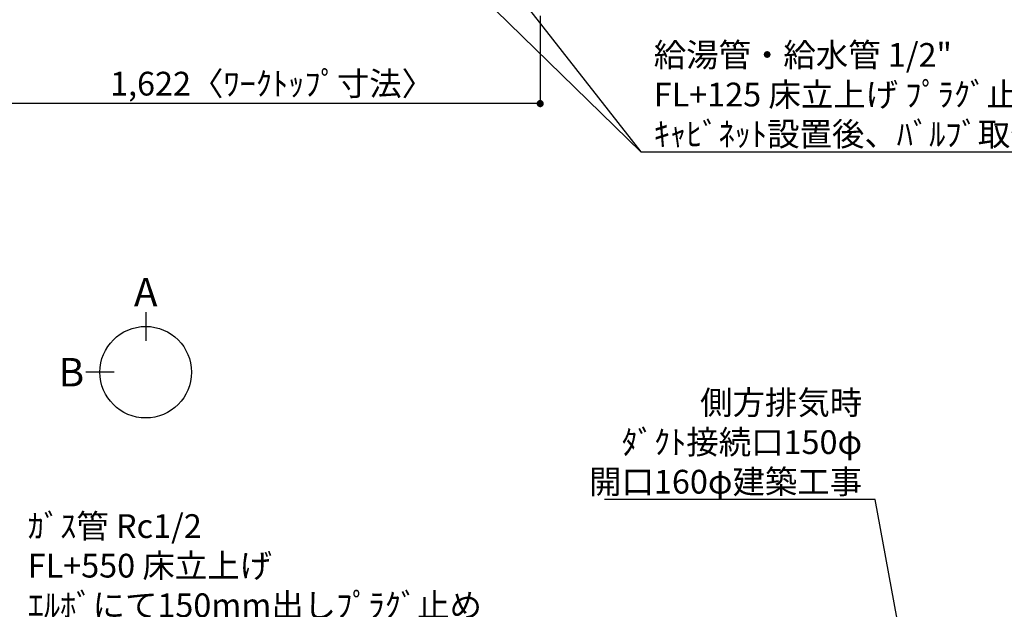
# Model space of a CAD drawing. Extents: x 55896 to 82369, y -33085 to -24215.
# Drawn here: x 72056 to 74543, y -27878 to -26388 of the extents above; entities that cross this region are included whole.
import ezdxf

# ---------------------------------------------------------------- set-up
doc = ezdxf.new("R2010")
doc.units = 0
doc.header["$LTSCALE"] = 50
doc.header["$MEASUREMENT"] = 0
doc.layers.get('0').update_dxf_attribs({"linetype": 'CONTINUOUS'})
doc.layers.get('DEFPOINTS').update_dxf_attribs({"color": 146, "linetype": 'CONTINUOUS'})
doc.layers.add('160-文字', color=254, linetype='CONTINUOUS')
doc.layers.add('166-寸法B', color=11, linetype='CONTINUOUS')
doc.styles.add('KH001', font='txt')
doc.dimstyles.new('KH1xx030', dxfattribs={"dimscale": 30, "dimtxt": 2, "dimasz": 0.6, "dimexe": 0.3, "dimexo": 1.2, "dimgap": 0.5, "dimtad": 3, "dimdec": 1, "dimdsep": 46, "dimlunit": 6, "dimtxsty": 'KH001', "dimblk": 'DOT', "dimcen": 1, "dimdle": 1, "dimclrd": 256, "dimclre": 256, "dimclrt": 256, "dimadec": 0, "dimazin": 0, "dimtfac": 1, "dimtdec": 1, "dimtix": 1, "dimtmove": 2, "dimatfit": 3, "dimldrblk": 'CLOSEDBLANK', "dimfxl": 1, "dimtolj": 1, "dimtzin": 0, "dimlwd": -1, "dimlwe": -1, "dimarcsym": 0})

# ---------------------------------------------------------------- blocks, each defined once
blk = doc.blocks.new('_Dot')
at = {"color": 0, "linetype": 'ByBlock', "lineweight": -2}
blk.add_line((-0.5, 0), (-1, 0), dxfattribs=at)
at = {"color": 0, "linetype": 'ByBlock', "const_width": 0.5}
blk.add_lwpolyline([(-0.25, 0, 1), (0.25, 0, 1)], format="xyb", close=True, dxfattribs=at)
blk = doc.blocks.new('*D82')
at = {"layer": '166-寸法B', "transparency": 16777216}
for p, q in [((71748.3, -26378.6), (71748.3, -26609.1)), ((73370.3, -26378.6), (73370.3, -26609.1)), ((73352.3, -26600.1), (71766.3, -26600.1))]:
    blk.add_line(p, q, dxfattribs=at)
at = {"layer": 'DEFPOINTS', "color": 0, "transparency": 16777216}
for p in [(71748.3, -26342.6), (73370.3, -26342.6), (71748.3, -26600.1)]:
    blk.add_point(p, dxfattribs=at)
at = {"layer": '166-寸法B', "transparency": 16777216, "xscale": 18, "yscale": 18, "zscale": 18, "rotation": 180}
blk.add_blockref('_Dot', (71748.3, -26600.1), dxfattribs=at)
at = {"layer": '166-寸法B', "transparency": 16777216, "xscale": 18, "yscale": 18, "zscale": 18}
blk.add_blockref('_Dot', (73370.3, -26600.1), dxfattribs=at)
at = {"layer": '166-寸法B', "transparency": 16777216, "insert": (72693, -26549.8), "char_height": 60, "attachment_point": 5, "style": 'KH001'}
blk.add_mtext('\\A1;1,622〈ﾜｰｸﾄｯﾌﾟ寸法〉', dxfattribs=at)
blk = doc.blocks.new('_ClosedBlank')
at = {"color": 0, "linetype": 'ByBlock', "lineweight": -2}
for p, q in [((-1, 0.17), (0, 0)), ((-1, 0.17), (-1, -0.17)), ((0, 0), (-1, -0.17))]:
    blk.add_line(p, q, dxfattribs=at)

msp = doc.modelspace()

# ---------------------------------------------------------------- linework, layer by layer
at = {"layer": '166-寸法B'}
for p, q in [((72373.87, -27127.16), (72373.87, -27199.16)), ((72294.19, -27278.84), (72222.19, -27278.84))]:
    msp.add_line(p, q, dxfattribs=at)
msp.add_circle((72373.87, -27278.84), 115.68, dxfattribs=at)

# ---------------------------------------------------------------- texts
at = {"layer": '160-文字', "char_height": 60, "style": 'KH001'}
for s, insert, attachment_point in [('\\A1;給湯管・給水管 1/2"\\PFL+125 床立上げ ﾌﾟﾗｸﾞ止め\\Pｷｬﾋﾞﾈｯﾄ設置後、ﾊﾞﾙﾌﾞ取付及び機器接続', (73657.18, -26707.29), 7), ('\\A1;側方排気時\\Pﾀﾞｸﾄ接続口150φ\\P開口160φ建築工事', (74183.55, -27585.53), 9), ('\\A1;ｶﾞｽ管 Rc1/2\\PFL+550 床立上げ \\Pｴﾙﾎﾞにて150mm出しﾌﾟﾗｸﾞ止め\\Pｷｬﾋﾞﾈｯﾄ設置後、機器接続', (72075.81, -27997.67), 7)]:
    msp.add_mtext(s, dxfattribs=dict(at, insert=insert, attachment_point=attachment_point))
at = {"layer": '166-寸法B', "char_height": 72, "attachment_point": 5, "style": 'KH001'}
for s, insert in [('{\\fArial|b0|i0|c0|p32;A}', (72373.87, -27076.76)), ('{\\fArial|b0|i0|c0|p32;B}', (72186.1, -27278.84))]:
    msp.add_mtext(s, dxfattribs=dict(at, insert=insert))

# ---------------------------------------------------------------- dimensions: what is measured, and where the dimension line sits
at = {"layer": '166-寸法B'}
dim = msp.add_linear_dim(base=(71748.31, -26600.1), p1=(73370.31, -26342.58), p2=(71748.31, -26342.58), text='<>〈ﾜｰｸﾄｯﾌﾟ寸法〉', dimstyle='KH1xx030', dxfattribs=at)
dim.commit()
dim.dimension.update_dxf_attribs({"geometry": '*D82', "text_midpoint": (72693, -26549.77), "dimtype": 128})

# ---------------------------------------------------------------- leaders
at = {"layer": '160-文字', "annotation_type": 0, "has_hookline": 1}
for points, hookline_direction, text_width in [([(72633.64, -25754.91), (73624.18, -26722.29), (73642.18, -26722.29)], 0, 1398.58), ([(71196.61, -26900.55), (72042.81, -28012.67), (72060.81, -28012.67)], 0, 1004.16), ([(74470.8, -28989.89), (74216.55, -27600.53), (74198.55, -27600.53)], 1, 650.86)]:
    msp.add_leader(points, dimstyle='KH1xx030', override={"dimgap": 0.5, "dimtad": 1}, dxfattribs=dict(at, hookline_direction=hookline_direction, text_width=text_width))
at = {"layer": '160-文字'}
msp.add_leader([(72873.64, -25762.29), (73624.18, -26722.29)], dimstyle='KH1xx030', override={"dimgap": 0.5, "dimtad": 1}, dxfattribs=at)

doc.saveas('drawing.dxf')
